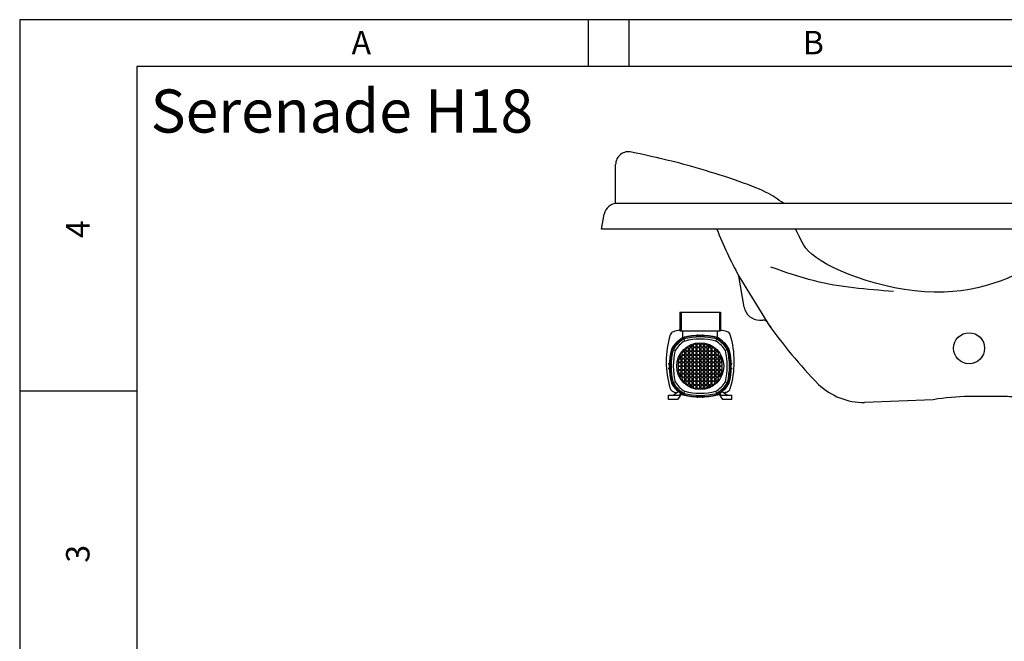
# Model space of a CAD drawing. Units: inches. Extents: x 0 to 420, y 0 to 297.
# Drawn here: x 0 to 210, y 164 to 297 of the extents above; entities that cross this region are included whole.
import ezdxf
from ezdxf.enums import TextEntityAlignment as Align
from ezdxf.lldxf.tags import DXFTag

# ---------------------------------------------------------------- set-up
doc = ezdxf.new("R2010")
doc.units = ezdxf.units.IN
doc.header["$MEASUREMENT"] = 0
for name, color, linetype in [('Default', 7, 'Continuous'), ('DV2_Default', 7, 'Continuous'), ('DV3_0', 7, 'Continuous'), ('DV3_CONTG', 7, 'Continuous'), ('DV3_COTA', 7, 'Continuous'), ('DV4_FOLHA', 7, 'Continuous'), ('DV4_TEXTO', 7, 'Continuous')]:
    doc.layers.add(name, color=color, linetype=linetype)
doc.styles.add('SEACAD_Arial', font='arial.ttf')
tags = doc.linetypes.add('CENTER2', pattern=[1.125, 0.75, -0.125, 0.125, -0.125]).pattern_tags.tags
tags[10:11] = [DXFTag(74, 4), DXFTag(75, 0), DXFTag(340, '0'), DXFTag(46, 0.0), DXFTag(50, 0.0), DXFTag(44, 0.0), DXFTag(45, 0.0)]
tags[8:9] = [DXFTag(74, 4), DXFTag(75, 0), DXFTag(340, '0'), DXFTag(46, 0.0), DXFTag(50, 0.0), DXFTag(44, 0.0), DXFTag(45, 0.0)]
tags[6:7] = [DXFTag(74, 4), DXFTag(75, 0), DXFTag(340, '0'), DXFTag(46, 0.0), DXFTag(50, 0.0), DXFTag(44, 0.0), DXFTag(45, 0.0)]
tags[4:5] = [DXFTag(74, 4), DXFTag(75, 0), DXFTag(340, '0'), DXFTag(46, 0.0), DXFTag(50, 0.0), DXFTag(44, 0.0), DXFTag(45, 0.0)]
tags = doc.linetypes.add('HIDDEN2', pattern=[0.1875, 0.125, -0.0625]).pattern_tags.tags
tags[6:7] = [DXFTag(74, 4), DXFTag(75, 0), DXFTag(340, '0'), DXFTag(46, 0.0), DXFTag(50, 0.0), DXFTag(44, 0.0), DXFTag(45, 0.0)]
tags[4:5] = [DXFTag(74, 4), DXFTag(75, 0), DXFTag(340, '0'), DXFTag(46, 0.0), DXFTag(50, 0.0), DXFTag(44, 0.0), DXFTag(45, 0.0)]

# ---------------------------------------------------------------- blocks, each defined once
blk = doc.blocks.new('SE1')
at = {"layer": 'DV2_Default', "color": 7, "linetype": 'Continuous'}
for p, q in [((2.9, 18.65), (2.9, 14.65)), ((2.9, 18.65), (3.15, 18.65)), ((3.15, 18.65), (3.15, 14.65)), ((3.15, 18.65), (11.35, 18.65)), ((11.35, 18.65), (11.35, 14.65)), ((11.35, 18.65), (11.6, 18.65)), ((11.6, 18.65), (11.6, 14.65)), ((2.9, 14.65), (3.15, 14.65)), ((3.15, 14.65), (11.35, 14.65)), ((3.55, 13.22), (3.55, 14.65)), ((3.64, 13.17), (3.6, 13.25)), ((3.64, 13.17), (3.65, 13.14)), ((3.75, 12.9), (3.65, 13.14)), ((6.6, 13.69), (6.6, 13.79)), ((6.6, 13.79), (6.8, 13.79)), ((6.8, 13.79), (6.8, 13.69)), ((7.7, 13.69), (7.7, 13.79)), ((7.7, 13.79), (7.9, 13.79)), ((7.9, 13.79), (7.9, 13.69)), ((10.75, 12.9), (10.85, 13.14)), ((10.86, 13.17), (10.85, 13.14)), ((10.86, 13.17), (10.9, 13.25)), ((10.95, 13.22), (10.95, 14.65)), ((11.35, 14.65), (11.6, 14.65)), ((1.18, 10.71), (1.1, 10.75)), ((1.21, 10.7), (1.18, 10.71)), ((1.45, 10.6), (1.21, 10.7)), ((3.95, 10.4), (3.95, 10.59)), ((4.15, 10.76), (4.15, 10.4)), ((4.75, 11), (4.45, 11)), ((4.75, 10.4), (4.75, 11)), ((4.95, 11.31), (4.95, 11.2)), ((4.95, 11.2), (5.55, 11.2)), ((5.55, 11), (4.95, 11)), ((4.95, 11), (4.95, 10.4)), ((5.55, 11.2), (5.55, 11.59)), ((5.55, 10.4), (5.55, 11)), ((5.75, 11.66), (5.75, 11.2)), ((5.75, 11.2), (6.35, 11.2)), ((6.35, 11), (5.75, 11)), ((5.75, 11), (5.75, 10.4)), ((6.35, 11.8), (6.28, 11.8)), ((6.35, 11.2), (6.35, 11.8)), ((6.35, 10.4), (6.35, 11)), ((7.15, 11.8), (6.55, 11.8)), ((6.55, 11.8), (6.55, 11.2)), ((6.55, 11.2), (7.15, 11.2)), ((7.15, 11), (6.55, 11)), ((6.55, 11), (6.55, 10.4)), ((7.15, 11.2), (7.15, 11.8)), ((7.15, 10.4), (7.15, 11)), ((7.95, 11.8), (7.35, 11.8)), ((7.35, 11.8), (7.35, 11.2)), ((7.35, 11.2), (7.95, 11.2)), ((7.95, 11), (7.35, 11)), ((7.35, 11), (7.35, 10.4)), ((7.95, 11.2), (7.95, 11.8)), ((7.95, 10.4), (7.95, 11)), ((8.22, 11.8), (8.15, 11.8)), ((8.15, 11.8), (8.15, 11.2)), ((8.15, 11.2), (8.75, 11.2)), ((8.75, 11), (8.15, 11)), ((8.15, 11), (8.15, 10.4)), ((8.75, 11.2), (8.75, 11.66)), ((8.75, 10.4), (8.75, 11)), ((8.95, 11.59), (8.95, 11.2)), ((8.95, 11.2), (9.55, 11.2)), ((9.55, 11), (8.95, 11)), ((8.95, 11), (8.95, 10.4)), ((9.55, 11.2), (9.55, 11.31)), ((9.55, 10.4), (9.55, 11)), ((10.05, 11), (9.75, 11)), ((9.75, 11), (9.75, 10.4)), ((10.35, 10.4), (10.35, 10.76)), ((10.55, 10.59), (10.55, 10.4)), ((13.05, 10.6), (13.29, 10.7)), ((13.32, 10.71), (13.29, 10.7)), ((13.32, 10.71), (13.4, 10.75)), ((3.15, 8.6), (2.69, 8.6)), ((2.76, 8.8), (3.15, 8.8)), ((3.15, 9.4), (3.04, 9.4)), ((3.15, 8.8), (3.15, 9.4)), ((3.15, 8), (3.15, 8.6)), ((3.35, 9.9), (3.35, 9.6)), ((3.35, 9.6), (3.95, 9.6)), ((3.95, 9.4), (3.35, 9.4)), ((3.35, 9.4), (3.35, 8.8)), ((3.35, 8.8), (3.95, 8.8)), ((3.95, 8.6), (3.35, 8.6)), ((3.35, 8.6), (3.35, 8)), ((3.95, 10.2), (3.59, 10.2)), ((3.76, 10.4), (3.95, 10.4)), ((3.95, 9.6), (3.95, 10.2)), ((3.95, 8.8), (3.95, 9.4)), ((3.95, 8), (3.95, 8.6)), ((4.15, 10.4), (4.75, 10.4)), ((4.75, 10.2), (4.15, 10.2)), ((4.15, 10.2), (4.15, 9.6)), ((4.15, 9.6), (4.75, 9.6)), ((4.75, 9.4), (4.15, 9.4)), ((4.15, 9.4), (4.15, 8.8)), ((4.15, 8.8), (4.75, 8.8)), ((4.75, 8.6), (4.15, 8.6)), ((4.15, 8.6), (4.15, 8)), ((4.75, 9.6), (4.75, 10.2)), ((4.75, 8.8), (4.75, 9.4)), ((4.75, 8), (4.75, 8.6)), ((4.95, 10.4), (5.55, 10.4)), ((5.55, 10.2), (4.95, 10.2)), ((4.95, 10.2), (4.95, 9.6)), ((4.95, 9.6), (5.55, 9.6)), ((5.55, 9.4), (4.95, 9.4)), ((4.95, 9.4), (4.95, 8.8)), ((4.95, 8.8), (5.55, 8.8)), ((5.55, 8.6), (4.95, 8.6)), ((4.95, 8.6), (4.95, 8)), ((5.55, 9.6), (5.55, 10.2)), ((5.55, 8.8), (5.55, 9.4)), ((5.55, 8), (5.55, 8.6)), ((5.75, 10.4), (6.35, 10.4)), ((6.35, 10.2), (5.75, 10.2)), ((5.75, 10.2), (5.75, 9.6)), ((5.75, 9.6), (6.35, 9.6)), ((6.35, 9.4), (5.75, 9.4)), ((5.75, 9.4), (5.75, 8.8)), ((5.75, 8.8), (6.35, 8.8)), ((6.35, 8.6), (5.75, 8.6)), ((5.75, 8.6), (5.75, 8)), ((6.35, 9.6), (6.35, 10.2)), ((6.35, 8.8), (6.35, 9.4)), ((6.35, 8), (6.35, 8.6)), ((6.55, 10.4), (7.15, 10.4)), ((7.15, 10.2), (6.55, 10.2)), ((6.55, 10.2), (6.55, 9.6)), ((6.55, 9.6), (7.15, 9.6)), ((7.15, 9.4), (6.55, 9.4)), ((6.55, 9.4), (6.55, 8.8)), ((6.55, 8.8), (7.15, 8.8)), ((7.15, 8.6), (6.55, 8.6)), ((6.55, 8.6), (6.55, 8)), ((7.15, 9.6), (7.15, 10.2)), ((7.15, 8.8), (7.15, 9.4)), ((7.15, 8), (7.15, 8.6)), ((7.35, 10.4), (7.95, 10.4)), ((7.95, 10.2), (7.35, 10.2)), ((7.35, 10.2), (7.35, 9.6)), ((7.35, 9.6), (7.95, 9.6)), ((7.95, 9.4), (7.35, 9.4)), ((7.35, 9.4), (7.35, 8.8)), ((7.35, 8.8), (7.95, 8.8)), ((7.95, 8.6), (7.35, 8.6)), ((7.35, 8.6), (7.35, 8)), ((7.95, 9.6), (7.95, 10.2)), ((7.95, 8.8), (7.95, 9.4)), ((7.95, 8), (7.95, 8.6)), ((8.15, 10.4), (8.75, 10.4)), ((8.75, 10.2), (8.15, 10.2)), ((8.15, 10.2), (8.15, 9.6)), ((8.15, 9.6), (8.75, 9.6)), ((8.75, 9.4), (8.15, 9.4)), ((8.15, 9.4), (8.15, 8.8)), ((8.15, 8.8), (8.75, 8.8)), ((8.75, 8.6), (8.15, 8.6)), ((8.15, 8.6), (8.15, 8)), ((8.75, 9.6), (8.75, 10.2)), ((8.75, 8.8), (8.75, 9.4)), ((8.75, 8), (8.75, 8.6)), ((8.95, 10.4), (9.55, 10.4)), ((9.55, 10.2), (8.95, 10.2)), ((8.95, 10.2), (8.95, 9.6)), ((8.95, 9.6), (9.55, 9.6)), ((9.55, 9.4), (8.95, 9.4)), ((8.95, 9.4), (8.95, 8.8)), ((8.95, 8.8), (9.55, 8.8)), ((9.55, 8.6), (8.95, 8.6)), ((8.95, 8.6), (8.95, 8)), ((9.55, 9.6), (9.55, 10.2)), ((9.55, 8.8), (9.55, 9.4)), ((9.55, 8), (9.55, 8.6)), ((9.75, 10.4), (10.35, 10.4)), ((10.35, 10.2), (9.75, 10.2)), ((9.75, 10.2), (9.75, 9.6)), ((9.75, 9.6), (10.35, 9.6)), ((10.35, 9.4), (9.75, 9.4)), ((9.75, 9.4), (9.75, 8.8)), ((9.75, 8.8), (10.35, 8.8)), ((10.35, 8.6), (9.75, 8.6)), ((9.75, 8.6), (9.75, 8)), ((10.35, 9.6), (10.35, 10.2)), ((10.35, 8.8), (10.35, 9.4)), ((10.35, 8), (10.35, 8.6)), ((10.55, 10.4), (10.74, 10.4)), ((10.91, 10.2), (10.55, 10.2)), ((10.55, 10.2), (10.55, 9.6)), ((10.55, 9.6), (11.15, 9.6)), ((11.15, 9.4), (10.55, 9.4)), ((10.55, 9.4), (10.55, 8.8)), ((10.55, 8.8), (11.15, 8.8)), ((11.15, 8.6), (10.55, 8.6)), ((10.55, 8.6), (10.55, 8)), ((11.15, 9.6), (11.15, 9.9)), ((11.15, 8.8), (11.15, 9.4)), ((11.15, 8), (11.15, 8.6)), ((11.46, 9.4), (11.35, 9.4)), ((11.35, 9.4), (11.35, 8.8)), ((11.35, 8.8), (11.74, 8.8)), ((11.81, 8.6), (11.35, 8.6)), ((11.35, 8.6), (11.35, 8)), ((0.56, 7.75), (0.66, 7.75)), ((0.56, 7.55), (0.56, 7.75)), ((0.66, 7.55), (0.56, 7.55)), ((0.56, 6.45), (0.56, 6.65)), ((0.56, 6.65), (0.66, 6.65)), ((0.66, 6.45), (0.56, 6.45)), ((2.55, 8.07), (2.55, 8)), ((2.55, 8), (3.15, 8)), ((3.15, 7.8), (2.55, 7.8)), ((2.55, 7.8), (2.55, 7.2)), ((2.55, 7.2), (3.15, 7.2)), ((3.15, 7), (2.55, 7)), ((2.55, 7), (2.55, 6.4)), ((2.55, 6.4), (3.15, 6.4)), ((3.15, 7.2), (3.15, 7.8)), ((3.15, 6.4), (3.15, 7)), ((3.35, 8), (3.95, 8)), ((3.95, 7.8), (3.35, 7.8)), ((3.35, 7.8), (3.35, 7.2)), ((3.35, 7.2), (3.95, 7.2)), ((3.95, 7), (3.35, 7)), ((3.35, 7), (3.35, 6.4)), ((3.35, 6.4), (3.95, 6.4)), ((3.95, 7.2), (3.95, 7.8)), ((3.95, 6.4), (3.95, 7)), ((4.15, 8), (4.75, 8)), ((4.75, 7.8), (4.15, 7.8)), ((4.15, 7.8), (4.15, 7.2)), ((4.15, 7.2), (4.75, 7.2)), ((4.75, 7), (4.15, 7)), ((4.15, 7), (4.15, 6.4)), ((4.15, 6.4), (4.75, 6.4)), ((4.75, 7.2), (4.75, 7.8)), ((4.75, 6.4), (4.75, 7)), ((4.95, 8), (5.55, 8)), ((5.55, 7.8), (4.95, 7.8)), ((4.95, 7.8), (4.95, 7.2)), ((4.95, 7.2), (5.55, 7.2)), ((5.55, 7), (4.95, 7)), ((4.95, 7), (4.95, 6.4)), ((4.95, 6.4), (5.55, 6.4)), ((5.55, 7.2), (5.55, 7.8)), ((5.55, 6.4), (5.55, 7)), ((5.75, 8), (6.35, 8)), ((6.35, 7.8), (5.75, 7.8)), ((5.75, 7.8), (5.75, 7.2)), ((5.75, 7.2), (6.35, 7.2)), ((6.35, 7), (5.75, 7)), ((5.75, 7), (5.75, 6.4)), ((5.75, 6.4), (6.35, 6.4)), ((6.35, 7.2), (6.35, 7.8)), ((6.35, 6.4), (6.35, 7)), ((6.55, 8), (7.15, 8)), ((7.15, 7.8), (6.55, 7.8)), ((6.55, 7.8), (6.55, 7.2)), ((6.55, 7.2), (7.15, 7.2)), ((7.15, 7), (6.55, 7)), ((6.55, 7), (6.55, 6.4)), ((6.55, 6.4), (7.15, 6.4)), ((7.15, 7.2), (7.15, 7.8)), ((7.15, 6.4), (7.15, 7)), ((7.35, 8), (7.95, 8)), ((7.95, 7.8), (7.35, 7.8)), ((7.35, 7.8), (7.35, 7.2)), ((7.35, 7.2), (7.95, 7.2)), ((7.95, 7), (7.35, 7)), ((7.35, 7), (7.35, 6.4)), ((7.35, 6.4), (7.95, 6.4)), ((7.95, 7.2), (7.95, 7.8)), ((7.95, 6.4), (7.95, 7)), ((8.15, 8), (8.75, 8)), ((8.75, 7.8), (8.15, 7.8)), ((8.15, 7.8), (8.15, 7.2)), ((8.15, 7.2), (8.75, 7.2)), ((8.75, 7), (8.15, 7)), ((8.15, 7), (8.15, 6.4)), ((8.15, 6.4), (8.75, 6.4)), ((8.75, 7.2), (8.75, 7.8)), ((8.75, 6.4), (8.75, 7)), ((8.95, 8), (9.55, 8)), ((9.55, 7.8), (8.95, 7.8)), ((8.95, 7.8), (8.95, 7.2)), ((8.95, 7.2), (9.55, 7.2)), ((9.55, 7), (8.95, 7)), ((8.95, 7), (8.95, 6.4)), ((8.95, 6.4), (9.55, 6.4)), ((9.55, 7.2), (9.55, 7.8)), ((9.55, 6.4), (9.55, 7)), ((9.75, 8), (10.35, 8)), ((10.35, 7.8), (9.75, 7.8)), ((9.75, 7.8), (9.75, 7.2)), ((9.75, 7.2), (10.35, 7.2)), ((10.35, 7), (9.75, 7)), ((9.75, 7), (9.75, 6.4)), ((9.75, 6.4), (10.35, 6.4)), ((10.35, 7.2), (10.35, 7.8)), ((10.35, 6.4), (10.35, 7)), ((10.55, 8), (11.15, 8)), ((11.15, 7.8), (10.55, 7.8)), ((10.55, 7.8), (10.55, 7.2)), ((10.55, 7.2), (11.15, 7.2)), ((11.15, 7), (10.55, 7)), ((10.55, 7), (10.55, 6.4)), ((10.55, 6.4), (11.15, 6.4)), ((11.15, 7.2), (11.15, 7.8)), ((11.15, 6.4), (11.15, 7)), ((11.35, 8), (11.95, 8)), ((11.95, 7.8), (11.35, 7.8)), ((11.35, 7.8), (11.35, 7.2)), ((11.35, 7.2), (11.95, 7.2)), ((11.95, 7), (11.35, 7)), ((11.35, 7), (11.35, 6.4)), ((11.35, 6.4), (11.95, 6.4)), ((11.95, 8), (11.95, 8.07)), ((11.95, 7.2), (11.95, 7.8)), ((11.95, 6.4), (11.95, 7)), ((13.84, 7.75), (13.94, 7.75)), ((13.94, 7.55), (13.84, 7.55)), ((13.84, 6.65), (13.94, 6.65)), ((13.94, 6.45), (13.84, 6.45)), ((13.94, 7.75), (13.94, 7.55)), ((13.94, 6.65), (13.94, 6.45)), ((3.15, 6.2), (2.55, 6.2)), ((2.55, 6.2), (2.55, 6.13)), ((2.69, 5.6), (3.15, 5.6)), ((3.15, 5.4), (2.76, 5.4)), ((3.04, 4.8), (3.15, 4.8)), ((3.15, 5.6), (3.15, 6.2)), ((3.15, 4.8), (3.15, 5.4)), ((3.95, 6.2), (3.35, 6.2)), ((3.35, 6.2), (3.35, 5.6)), ((3.35, 5.6), (3.95, 5.6)), ((3.95, 5.4), (3.35, 5.4)), ((3.35, 5.4), (3.35, 4.8)), ((3.35, 4.8), (3.95, 4.8)), ((3.95, 4.6), (3.35, 4.6)), ((3.35, 4.6), (3.35, 4.3)), ((3.95, 5.6), (3.95, 6.2)), ((3.95, 4.8), (3.95, 5.4)), ((3.95, 4), (3.95, 4.6)), ((4.75, 6.2), (4.15, 6.2)), ((4.15, 6.2), (4.15, 5.6)), ((4.15, 5.6), (4.75, 5.6)), ((4.75, 5.4), (4.15, 5.4)), ((4.15, 5.4), (4.15, 4.8)), ((4.15, 4.8), (4.75, 4.8)), ((4.75, 4.6), (4.15, 4.6)), ((4.15, 4.6), (4.15, 4)), ((4.75, 5.6), (4.75, 6.2)), ((4.75, 4.8), (4.75, 5.4)), ((4.75, 4), (4.75, 4.6)), ((5.55, 6.2), (4.95, 6.2)), ((4.95, 6.2), (4.95, 5.6)), ((4.95, 5.6), (5.55, 5.6)), ((5.55, 5.4), (4.95, 5.4)), ((4.95, 5.4), (4.95, 4.8)), ((4.95, 4.8), (5.55, 4.8)), ((5.55, 4.6), (4.95, 4.6)), ((4.95, 4.6), (4.95, 4)), ((5.55, 5.6), (5.55, 6.2)), ((5.55, 4.8), (5.55, 5.4)), ((5.55, 4), (5.55, 4.6)), ((6.35, 6.2), (5.75, 6.2)), ((5.75, 6.2), (5.75, 5.6)), ((5.75, 5.6), (6.35, 5.6)), ((6.35, 5.4), (5.75, 5.4)), ((5.75, 5.4), (5.75, 4.8)), ((5.75, 4.8), (6.35, 4.8)), ((6.35, 4.6), (5.75, 4.6)), ((5.75, 4.6), (5.75, 4)), ((6.35, 5.6), (6.35, 6.2)), ((6.35, 4.8), (6.35, 5.4)), ((6.35, 4), (6.35, 4.6)), ((7.15, 6.2), (6.55, 6.2)), ((6.55, 6.2), (6.55, 5.6)), ((6.55, 5.6), (7.15, 5.6)), ((7.15, 5.4), (6.55, 5.4)), ((6.55, 5.4), (6.55, 4.8)), ((6.55, 4.8), (7.15, 4.8)), ((7.15, 4.6), (6.55, 4.6)), ((6.55, 4.6), (6.55, 4)), ((7.15, 5.6), (7.15, 6.2)), ((7.15, 4.8), (7.15, 5.4)), ((7.15, 4), (7.15, 4.6)), ((7.95, 6.2), (7.35, 6.2)), ((7.35, 6.2), (7.35, 5.6)), ((7.35, 5.6), (7.95, 5.6)), ((7.95, 5.4), (7.35, 5.4)), ((7.35, 5.4), (7.35, 4.8)), ((7.35, 4.8), (7.95, 4.8)), ((7.95, 4.6), (7.35, 4.6)), ((7.35, 4.6), (7.35, 4)), ((7.95, 5.6), (7.95, 6.2)), ((7.95, 4.8), (7.95, 5.4)), ((7.95, 4), (7.95, 4.6)), ((8.75, 6.2), (8.15, 6.2)), ((8.15, 6.2), (8.15, 5.6)), ((8.15, 5.6), (8.75, 5.6)), ((8.75, 5.4), (8.15, 5.4)), ((8.15, 5.4), (8.15, 4.8)), ((8.15, 4.8), (8.75, 4.8)), ((8.75, 4.6), (8.15, 4.6)), ((8.15, 4.6), (8.15, 4)), ((8.75, 5.6), (8.75, 6.2)), ((8.75, 4.8), (8.75, 5.4)), ((8.75, 4), (8.75, 4.6)), ((9.55, 6.2), (8.95, 6.2)), ((8.95, 6.2), (8.95, 5.6)), ((8.95, 5.6), (9.55, 5.6)), ((9.55, 5.4), (8.95, 5.4)), ((8.95, 5.4), (8.95, 4.8)), ((8.95, 4.8), (9.55, 4.8)), ((9.55, 4.6), (8.95, 4.6)), ((8.95, 4.6), (8.95, 4)), ((9.55, 5.6), (9.55, 6.2)), ((9.55, 4.8), (9.55, 5.4)), ((9.55, 4), (9.55, 4.6)), ((10.35, 6.2), (9.75, 6.2)), ((9.75, 6.2), (9.75, 5.6)), ((9.75, 5.6), (10.35, 5.6)), ((10.35, 5.4), (9.75, 5.4)), ((9.75, 5.4), (9.75, 4.8)), ((9.75, 4.8), (10.35, 4.8)), ((10.35, 4.6), (9.75, 4.6)), ((9.75, 4.6), (9.75, 4)), ((10.35, 5.6), (10.35, 6.2)), ((10.35, 4.8), (10.35, 5.4)), ((10.35, 4), (10.35, 4.6)), ((11.15, 6.2), (10.55, 6.2)), ((10.55, 6.2), (10.55, 5.6)), ((10.55, 5.6), (11.15, 5.6)), ((11.15, 5.4), (10.55, 5.4)), ((10.55, 5.4), (10.55, 4.8)), ((10.55, 4.8), (11.15, 4.8)), ((11.15, 4.6), (10.55, 4.6)), ((10.55, 4.6), (10.55, 4)), ((11.15, 5.6), (11.15, 6.2)), ((11.15, 4.8), (11.15, 5.4)), ((11.15, 4.3), (11.15, 4.6)), ((11.95, 6.2), (11.35, 6.2)), ((11.35, 6.2), (11.35, 5.6)), ((11.35, 5.6), (11.81, 5.6)), ((11.74, 5.4), (11.35, 5.4)), ((11.35, 5.4), (11.35, 4.8)), ((11.35, 4.8), (11.46, 4.8)), ((11.95, 6.13), (11.95, 6.2)), ((1.18, 3.49), (1.1, 3.45)), ((1.21, 3.5), (1.18, 3.49)), ((1.45, 3.6), (1.21, 3.5)), ((3.59, 4), (3.95, 4)), ((3.95, 3.8), (3.76, 3.8)), ((3.95, 3.61), (3.95, 3.8)), ((4.15, 4), (4.75, 4)), ((4.75, 3.8), (4.15, 3.8)), ((4.15, 3.8), (4.15, 3.44)), ((4.45, 3.2), (4.75, 3.2)), ((4.75, 3.2), (4.75, 3.8)), ((4.95, 4), (5.55, 4)), ((5.55, 3.8), (4.95, 3.8)), ((4.95, 3.8), (4.95, 3.2)), ((4.95, 3.2), (5.55, 3.2)), ((5.55, 3), (4.95, 3)), ((4.95, 3), (4.95, 2.89)), ((5.55, 3.2), (5.55, 3.8)), ((5.55, 2.61), (5.55, 3)), ((5.75, 4), (6.35, 4)), ((6.35, 3.8), (5.75, 3.8)), ((5.75, 3.8), (5.75, 3.2)), ((5.75, 3.2), (6.35, 3.2)), ((6.35, 3), (5.75, 3)), ((5.75, 3), (5.75, 2.54)), ((6.28, 2.4), (6.35, 2.4)), ((6.35, 3.2), (6.35, 3.8)), ((6.35, 2.4), (6.35, 3)), ((6.55, 4), (7.15, 4)), ((7.15, 3.8), (6.55, 3.8)), ((6.55, 3.8), (6.55, 3.2)), ((6.55, 3.2), (7.15, 3.2)), ((7.15, 3), (6.55, 3)), ((6.55, 3), (6.55, 2.4)), ((6.55, 2.4), (7.15, 2.4)), ((7.15, 3.2), (7.15, 3.8)), ((7.15, 2.4), (7.15, 3)), ((7.35, 4), (7.95, 4)), ((7.95, 3.8), (7.35, 3.8)), ((7.35, 3.8), (7.35, 3.2)), ((7.35, 3.2), (7.95, 3.2)), ((7.95, 3), (7.35, 3)), ((7.35, 3), (7.35, 2.4)), ((7.35, 2.4), (7.95, 2.4)), ((7.95, 3.2), (7.95, 3.8)), ((7.95, 2.4), (7.95, 3)), ((8.15, 4), (8.75, 4)), ((8.75, 3.8), (8.15, 3.8)), ((8.15, 3.8), (8.15, 3.2)), ((8.15, 3.2), (8.75, 3.2)), ((8.75, 3), (8.15, 3)), ((8.15, 3), (8.15, 2.4)), ((8.15, 2.4), (8.22, 2.4)), ((8.75, 3.2), (8.75, 3.8)), ((8.75, 2.54), (8.75, 3)), ((8.95, 4), (9.55, 4)), ((9.55, 3.8), (8.95, 3.8)), ((8.95, 3.8), (8.95, 3.2)), ((8.95, 3.2), (9.55, 3.2)), ((9.55, 3), (8.95, 3)), ((8.95, 3), (8.95, 2.61)), ((9.55, 3.2), (9.55, 3.8)), ((9.55, 2.89), (9.55, 3)), ((9.75, 4), (10.35, 4)), ((10.35, 3.8), (9.75, 3.8)), ((9.75, 3.8), (9.75, 3.2)), ((9.75, 3.2), (10.05, 3.2)), ((10.35, 3.44), (10.35, 3.8)), ((10.55, 4), (10.91, 4)), ((10.74, 3.8), (10.55, 3.8)), ((10.55, 3.8), (10.55, 3.61)), ((13.05, 3.6), (13.29, 3.5)), ((13.32, 3.49), (13.29, 3.5)), ((13.32, 3.49), (13.4, 3.45)), ((0.5, 0.9), (2.8, 0.9)), ((0.5, 0), (0.5, 0.9)), ((2.43, 0), (0.5, 0)), ((1.46, 0.9), (2.56, 1.7)), ((3.24, 1.18), (2.43, 0)), ((3.07, 1.3), (2.8, 0.9)), ((3.64, 1.03), (3.6, 0.95)), ((3.65, 1.06), (3.64, 1.03)), ((3.75, 1.3), (3.65, 1.06)), ((6.6, 0.44), (6.6, 0.51)), ((6.8, 0.44), (6.6, 0.44)), ((6.8, 0.51), (6.8, 0.44)), ((7.7, 0.44), (7.7, 0.51)), ((7.9, 0.44), (7.7, 0.44)), ((7.9, 0.51), (7.9, 0.44)), ((10.75, 1.3), (10.85, 1.06)), ((10.85, 1.06), (10.86, 1.03)), ((10.86, 1.03), (10.9, 0.95)), ((12.07, 0), (11.26, 1.18)), ((11.7, 0.9), (11.43, 1.3)), ((11.7, 0.9), (14, 0.9)), ((11.94, 1.7), (13.04, 0.9)), ((14, 0), (12.07, 0)), ((14, 0), (14, 0.9))]:
    blk.add_line(p, q, dxfattribs=at)
blk.add_circle((7.25, 7.1), 5, dxfattribs=at)
for centre, radius, start, end in [((7.25, -4.73), 20.03, 102.5423, 106.648), ((7.25, -4.73), 20.03, 73.352, 77.4577), ((20.03, 8.05), 20.03, 163.352, 196.648), ((1.8, 13.5), 1, 106.648, 163.352), ((7.25, 7.1), 7.15, 120.67, 149.33), ((7.25, 7.1), 7.06, 120.7756, 149.2244), ((7.25, 7.1), 7.03, 120.8117, 149.1883), ((7.25, 7.1), 6.78, 121.1249, 148.8751), ((7.25, -1.3), 15, 75.9278, 104.0722), ((7.25, -1.3), 14.91, 75.9779, 104.0221), ((7.25, -1.3), 14.88, 75.995, 104.005), ((7.25, -1.3), 14.63, 76.1416, 103.8584), ((147.85, 72.56), 155.97, 202.4896, 202.6643), ((7.25, -1.3), 14.16, 76.4332, 103.5668), ((-133.35, 72.56), 155.97, 337.3357, 337.5104), ((7.25, 7.1), 6.78, 31.1249, 58.8751), ((7.25, 7.1), 7.03, 30.8117, 59.1883), ((7.25, 7.1), 7.06, 30.7756, 59.2244), ((7.25, 7.1), 7.15, 30.67, 59.33), ((12.7, 13.5), 1, 16.648, 73.352), ((-5.53, 8.05), 20.03, 343.352, 16.648), ((15.65, 7.1), 15, 165.9278, 194.0722), ((15.65, 7.1), 14.91, 165.9779, 194.0221), ((15.65, 7.1), 14.88, 165.995, 194.005), ((15.65, 7.1), 14.63, 166.1416, 193.8584), ((-58.21, -133.5), 155.97, 67.3357, 67.5104), ((7.25, 7.1), 6.31, 121.7668, 148.2332), ((7.25, 7.1), 4.8, 133.4325, 136.5675), ((7.25, 7.1), 4.8, 125.6591, 130.2282), ((7.25, 7.1), 4.8, 110.7424, 118.631), ((7.25, 7.1), 4.8, 101.7159, 108.21), ((7.25, 7.1), 4.8, 71.79, 78.2841), ((7.25, 7.1), 4.8, 61.369, 69.2576), ((7.25, 7.1), 4.8, 49.7718, 54.3409), ((7.25, 7.1), 4.8, 43.4325, 46.5675), ((7.25, 7.1), 6.31, 31.7668, 58.2332), ((72.71, -133.5), 155.97, 112.4896, 112.6643), ((-1.15, 7.1), 14.63, 346.1416, 13.8584), ((-1.15, 7.1), 14.88, 345.995, 14.005), ((-1.15, 7.1), 14.91, 345.9779, 14.0221), ((-1.15, 7.1), 15, 345.9278, 14.0722), ((15.65, 7.1), 14.16, 166.4332, 193.5668), ((7.25, 7.1), 4.8, 161.79, 168.2841), ((7.25, 7.1), 4.8, 151.369, 159.2576), ((7.25, 7.1), 4.8, 139.7718, 144.3409), ((7.25, 7.1), 4.8, 35.6591, 40.2282), ((7.25, 7.1), 4.8, 20.7424, 28.631), ((7.25, 7.1), 4.8, 11.7159, 18.21), ((-1.15, 7.1), 14.16, 346.4332, 13.5668), ((7.25, 7.1), 4.8, 191.7159, 198.21), ((7.25, 7.1), 4.8, 200.7424, 208.631), ((7.25, 7.1), 4.8, 215.6591, 220.2282), ((7.25, 7.1), 4.8, 319.7718, 324.3409), ((7.25, 7.1), 4.8, 331.369, 339.2576), ((7.25, 7.1), 4.8, 341.79, 348.2841), ((1.8, 2.6), 1, 196.648, 253.352), ((7.25, 7.1), 7.15, 210.67, 239.33), ((7.25, 7.1), 7.06, 210.7756, 239.2244), ((7.25, 7.1), 7.03, 210.8117, 239.1883), ((-58.21, 147.7), 155.97, 292.4896, 292.6643), ((7.25, 7.1), 6.78, 211.1249, 238.8751), ((7.25, 7.1), 6.31, 211.7668, 238.2332), ((7.25, 7.1), 4.8, 223.4325, 226.5675), ((7.25, 7.1), 4.8, 229.7718, 234.3409), ((7.25, 7.1), 4.8, 241.369, 249.2576), ((7.25, 7.1), 4.8, 251.79, 258.2841), ((7.25, 7.1), 4.8, 281.7159, 288.21), ((7.25, 7.1), 4.8, 290.7424, 298.631), ((7.25, 7.1), 4.8, 305.6591, 310.2282), ((7.25, 7.1), 4.8, 313.4325, 316.5675), ((7.25, 7.1), 6.31, 301.7668, 328.2332), ((7.25, 7.1), 6.78, 301.1249, 328.8751), ((7.25, 7.1), 7.03, 300.8117, 329.1883), ((7.25, 7.1), 7.06, 300.7756, 329.2244), ((7.25, 7.1), 7.15, 300.67, 329.33), ((72.71, 147.7), 155.97, 247.3357, 247.5104), ((12.7, 2.6), 1, 286.648, 343.352), ((7.25, 20.83), 20.03, 253.352, 255.4332), ((7.25, 15.5), 15, 255.9278, 284.0722), ((7.25, 15.5), 14.91, 255.9779, 284.0221), ((7.25, 15.5), 14.88, 255.995, 284.005), ((147.85, -58.36), 155.97, 157.3357, 157.5104), ((7.25, 15.5), 14.63, 256.1416, 283.8584), ((7.25, 15.5), 14.16, 256.4332, 283.5668), ((-133.35, -58.36), 155.97, 22.4896, 22.6643), ((7.25, 20.83), 20.03, 284.5668, 286.648)]:
    blk.add_arc(centre, radius, start, end, dxfattribs=at)
blk = doc.blocks.new('SE2')
at = {"layer": 'DV3_0', "color": 7, "linetype": 'Continuous'}
for p, q in [((157.55, 77.32), (158.99, 74.17)), ((158.68, 77.38), (160.14, 74.21)), ((33.93, 53.8), (29.79, 53.8)), ((29.79, 45.52), (29.79, 53.8)), ((33.93, 45.52), (29.79, 45.52)), ((157.47, 25.28), (158.92, 22.13)), ((158.61, 25.34), (160.07, 22.17))]:
    blk.add_line(p, q, dxfattribs=at)
for centre, radius in [((78.37, 164.81), 3.31), ((113.39, 94.41), 1.65)]:
    blk.add_circle(centre, radius, dxfattribs=at)
for centre, radius, start, end in [((76.68, 78.26), 0.481, 137.0197, 180), ((76.68, 78.26), 0.481, 180, 222.9803), ((77.52, 77.48), 1.62, 113.9649, 137.0197), ((77.52, 79.03), 1.62, 222.9803, 246.0351), ((78.07, 76.23), 2.99, 100.4322, 113.9649), ((77.59, 78.24), 0.224, 137.0197, 180), ((77.59, 78.24), 0.224, 180, 222.9803), ((77.98, 77.88), 0.752, 113.9649, 137.0197), ((77.98, 78.6), 0.752, 222.9803, 246.0351), ((78.44, 74.23), 5.02, 90, 100.4322), ((78.24, 77.3), 1.39, 100.4322, 113.9649), ((78.24, 79.19), 1.39, 246.0351, 259.5678), ((78.41, 76.37), 2.34, 90, 100.4322), ((78.41, 80.12), 2.34, 259.5678, 270), ((78.41, 76.37), 2.34, 79.5678, 90), ((78.41, 80.12), 2.34, 270, 280.4322), ((78.44, 74.23), 5.02, 79.5678, 90), ((78.58, 77.3), 1.39, 66.0351, 79.5678), ((78.58, 79.19), 1.39, 280.4322, 293.9649), ((78.84, 77.88), 0.752, 42.9803, 66.0351), ((78.84, 78.6), 0.752, 293.9649, 317.0197), ((78.81, 76.23), 2.99, 66.0351, 79.5678), ((79.22, 78.24), 0.224, 0, 42.9803), ((79.22, 78.24), 0.224, 317.0197, 0), ((79.37, 77.48), 1.62, 42.9803, 66.0351), ((79.37, 79.03), 1.62, 293.9649, 317.0197), ((80.2, 78.26), 0.481, 0, 42.9803), ((80.2, 78.26), 0.481, 317.0197, 0), ((78.07, 80.29), 2.99, 246.0351, 259.5678), ((78.44, 82.29), 5.02, 259.5678, 270), ((78.44, 82.29), 5.02, 270, 280.4322), ((78.81, 80.29), 2.99, 280.4322, 293.9649), ((156.55, 75.99), 0.84, 134.9146, 174.6997), ((156.55, 75.99), 0.84, 174.6997, 214.4849), ((157.58, 74.96), 2.29, 111.1463, 134.9146), ((158.18, 73.4), 3.97, 96.3419, 111.1463), ((158.45, 70.98), 6.4, 84.6997, 96.3419), ((158.45, 70.98), 6.4, 73.0576, 84.6997), ((159.16, 73.31), 3.97, 58.2532, 73.0576), ((160.04, 74.73), 2.29, 34.4849, 58.2532), ((161.24, 75.56), 0.84, 354.6997, 34.4849), ((157.75, 76.81), 2.29, 214.4849, 238.2532), ((158.63, 78.24), 3.97, 238.2532, 253.0576), ((159.34, 80.57), 6.4, 253.0576, 264.6997), ((159.34, 80.57), 6.4, 264.6997, 276.3419), ((159.61, 78.15), 3.97, 276.3419, 291.1463), ((160.21, 76.59), 2.29, 291.1463, 314.9146), ((161.24, 75.56), 0.84, 314.9146, 354.6997), ((31.95, 49.79), 4.47, 358.2753, 63.6523), ((165.53, 49.66), 3.97, 0, 180), ((36.37, 49.55), 5.02, 169.5678, 180), ((34.37, 49.92), 2.99, 156.0351, 169.5678), ((33.11, 50.47), 1.62, 132.9803, 156.0351), ((32.68, 50.01), 0.752, 132.9803, 156.0351), ((32.34, 51.3), 0.481, 90, 132.9803), ((32.32, 50.4), 0.224, 90, 132.9803), ((32.32, 50.4), 0.224, 47.0197, 90), ((32.34, 51.3), 0.481, 47.0197, 90), ((31.96, 50.01), 0.752, 23.9649, 47.0197), ((31.56, 50.47), 1.62, 23.9649, 47.0197), ((30.31, 49.92), 2.99, 10.4322, 23.9649), ((28.31, 49.55), 5.02, 0, 10.4322), ((165.53, 49.66), 1.99, 0, 180), ((184.43, 49.62), 5.02, 169.5678, 180), ((182.43, 49.98), 2.99, 156.0351, 169.5678), ((181.17, 50.54), 1.62, 132.9803, 156.0351), ((180.74, 50.08), 0.752, 132.9803, 156.0351), ((180.4, 51.37), 0.481, 90, 132.9803), ((180.38, 50.47), 0.224, 90, 132.9803), ((180.38, 50.47), 0.224, 47.0197, 90), ((180.4, 51.37), 0.481, 47.0197, 90), ((180.02, 50.08), 0.752, 23.9649, 47.0197), ((179.62, 50.54), 1.62, 23.9649, 47.0197), ((178.37, 49.98), 2.99, 10.4322, 23.9649), ((176.37, 49.62), 5.02, 0, 10.4322), ((36.37, 49.55), 5.02, 180, 190.4322), ((34.37, 49.18), 2.99, 190.4322, 203.9649), ((34.2, 49.58), 2.34, 169.5678, 180), ((34.2, 49.58), 2.34, 180, 190.4322), ((33.27, 49.75), 1.39, 156.0351, 169.5678), ((33.27, 49.41), 1.39, 190.4322, 203.9649), ((32.68, 49.15), 0.752, 203.9649, 227.0197), ((32.32, 48.76), 0.224, 227.0197, 270), ((32.32, 48.76), 0.224, 270, 312.9803), ((31.96, 49.15), 0.752, 312.9803, 336.0351), ((31.38, 49.75), 1.39, 10.4322, 23.9649), ((31.38, 49.41), 1.39, 336.0351, 349.5678), ((30.45, 49.58), 2.34, 0, 10.4322), ((30.45, 49.58), 2.34, 349.5678, 360), ((30.31, 49.18), 2.99, 336.0351, 349.5678), ((28.31, 49.55), 5.02, 349.5678, 0), ((31.95, 49.52), 4.47, 296.3477, 1.7247), ((165.53, 49.66), 3.97, 180, 0), ((165.53, 49.66), 1.99, 180, 0), ((184.43, 49.62), 5.02, 180, 190.4322), ((182.43, 49.25), 2.99, 190.4322, 203.9649), ((182.26, 49.65), 2.34, 169.5678, 180), ((182.26, 49.65), 2.34, 180, 190.4322), ((181.33, 49.82), 1.39, 156.0351, 169.5678), ((181.33, 49.48), 1.39, 190.4322, 203.9649), ((180.74, 49.22), 0.752, 203.9649, 227.0197), ((180.38, 48.83), 0.224, 227.0197, 270), ((180.38, 48.83), 0.224, 270, 312.9803), ((180.02, 49.22), 0.752, 312.9803, 336.0351), ((179.44, 49.82), 1.39, 10.4322, 23.9649), ((179.44, 49.48), 1.39, 336.0351, 349.5678), ((178.51, 49.65), 2.34, 0, 10.4322), ((178.51, 49.65), 2.34, 349.5678, 0), ((178.37, 49.25), 2.99, 336.0351, 349.5678), ((176.37, 49.62), 5.02, 349.5678, 360), ((33.11, 48.62), 1.62, 203.9649, 227.0197), ((32.34, 47.79), 0.481, 227.0197, 270), ((32.34, 47.79), 0.481, 270, 312.9803), ((31.56, 48.62), 1.62, 312.9803, 336.0351), ((181.17, 48.69), 1.62, 203.9649, 227.0197), ((180.4, 47.86), 0.481, 227.0197, 270), ((180.4, 47.86), 0.481, 270, 312.9803), ((179.62, 48.69), 1.62, 312.9803, 336.0351), ((158.11, 21.36), 3.97, 96.3419, 111.1463), ((158.38, 18.94), 6.4, 84.6997, 96.3419), ((158.38, 18.94), 6.4, 73.0576, 84.6997), ((156.48, 23.95), 0.84, 134.9146, 174.6997), ((156.48, 23.95), 0.84, 174.6997, 214.4849), ((157.68, 24.77), 2.29, 214.4849, 238.2532), ((157.5, 22.92), 2.29, 111.1463, 134.9146), ((159.09, 21.27), 3.97, 58.2532, 73.0576), ((159.97, 22.69), 2.29, 34.4849, 58.2532), ((161.17, 23.52), 0.84, 314.9146, 354.6997), ((161.17, 23.52), 0.84, 354.6997, 34.4849), ((76.68, 21.14), 0.481, 137.0197, 180), ((76.68, 21.14), 0.481, 180, 222.9803), ((77.52, 20.36), 1.62, 113.9649, 137.0197), ((78.07, 19.11), 2.99, 100.4322, 113.9649), ((77.59, 21.12), 0.224, 137.0197, 180), ((77.59, 21.12), 0.224, 180, 222.9803), ((77.98, 20.76), 0.752, 113.9649, 137.0197), ((78.44, 17.11), 5.02, 90, 100.4322), ((78.24, 20.18), 1.39, 100.4322, 113.9649), ((78.41, 19.25), 2.34, 90, 100.4322), ((78.41, 19.25), 2.34, 79.5678, 90), ((78.44, 17.11), 5.02, 79.5678, 90), ((78.58, 20.18), 1.39, 66.0351, 79.5678), ((78.84, 20.76), 0.752, 42.9803, 66.0351), ((78.81, 19.11), 2.99, 66.0351, 79.5678), ((79.22, 21.12), 0.224, 0, 42.9803), ((79.22, 21.12), 0.224, 317.0197, 0), ((79.37, 20.36), 1.62, 42.9803, 66.0351), ((80.2, 21.14), 0.481, 0, 42.9803), ((80.2, 21.14), 0.481, 317.0197, 0), ((158.56, 26.2), 3.97, 238.2532, 253.0576), ((159.27, 28.53), 6.4, 253.0576, 264.6997), ((159.27, 28.53), 6.4, 264.6997, 276.3419), ((159.54, 26.11), 3.97, 276.3419, 291.1463), ((160.14, 24.54), 2.29, 291.1463, 314.9146), ((77.52, 21.91), 1.62, 222.9803, 246.0351), ((78.07, 23.17), 2.99, 246.0351, 259.5678), ((77.98, 21.48), 0.752, 222.9803, 246.0351), ((78.44, 25.17), 5.02, 259.5678, 270), ((78.24, 22.07), 1.39, 246.0351, 259.5678), ((78.41, 23), 2.34, 259.5678, 270), ((78.41, 23), 2.34, 270, 280.4322), ((78.44, 25.17), 5.02, 270, 280.4322), ((78.58, 22.07), 1.39, 280.4322, 293.9649), ((78.84, 21.48), 0.752, 293.9649, 317.0197), ((78.81, 23.17), 2.99, 280.4322, 293.9649), ((79.37, 21.91), 1.62, 293.9649, 317.0197)]:
    blk.add_arc(centre, radius, start, end, dxfattribs=at)
at = {"layer": 'DV3_CONTG', "color": 7, "linetype": 'Continuous'}
for p, q in [((2.98, 195.69), (2.98, 203.99)), ((195.35, 195.71), (3.29, 195.71)), ((0, 190.19), (0.57, 193.43)), ((198.63, 190.19), (198.06, 193.43)), ((198.63, 190.19), (0, 190.19)), ((181.78, 188.23), (175.82, 148.84)), ((179.38, 185.35), (178.54, 179.83)), ((181.35, 185.35), (179.38, 185.35)), ((30.41, 173.58), (29.24, 180.22)), ((180.51, 179.83), (178.54, 179.83)), ((33.67, 170.84), (34.38, 170.84)), ((70.73, 153.84), (56.07, 153.23)), ((86.54, 154.5), (78.34, 154.5)), ((96.8, 146.77), (89.93, 153.34)), ((169.29, 143.29), (106.95, 143.29)), ((193.12, 99.32), (5.52, 99.32)), ((0, 93.8), (0, 5.52)), ((198.63, 93.8), (198.63, 5.52)), ((185.39, 67.78), (185.39, 49.66)), ((110.6, 64.88), (110.6, 34.44)), ((100.69, 61.23), (100.69, 49.66)), ((31.45, 53.8), (29.79, 53.8)), ((29.79, 53.8), (29.79, 45.52)), ((100.69, 38.09), (100.69, 49.66)), ((185.39, 31.54), (185.39, 49.66)), ((31.45, 45.52), (29.79, 45.52)), ((193.12, 0), (5.52, 0))]:
    blk.add_line(p, q, dxfattribs=at)
at = {"layer": 'DV3_CONTG', "color": 7, "linetype": 'CENTER2'}
for p, q in [((165.53, 56.56), (165.53, 42.76)), ((172.43, 49.66), (158.62, 49.66))]:
    blk.add_line(p, q, dxfattribs=at)
at = {"layer": 'DV3_CONTG', "color": 7, "linetype": 'Continuous'}
for centre, radius, start, end in [((5.74, 203.99), 2.76, 76.2992, 180), ((3.29, 192.95), 2.76, 90, 170), ((195.35, 192.95), 2.76, 10, 90), ((118.74, 228.29), 101.59, 202.0243, 208.2385), ((180.69, 191.35), 3.35, 299.3213, 339.8914), ((33.67, 174.15), 3.31, 190, 270), ((34.38, 169.74), 1.1, 34.7601, 90), ((118.74, 228.29), 101.59, 214.7601, 224.495), ((118.74, 228.29), 101.59, 214.7601, 215.6244), ((118.74, 228.29), 101.59, 216.8591, 217.4839), ((56.07, 167.57), 14.35, 226.939, 270), ((78.34, 110.36), 44.14, 90, 99.9354), ((86.54, 148.98), 5.52, 52.1829, 90), ((169.29, 149.92), 6.62, 270, 350.647), ((106.95, 159.85), 16.55, 232.1829, 270), ((5.52, 93.8), 5.52, 90, 180), ((193.12, 93.8), 5.52, 0, 90), ((69.44, 144.18), 62.37, 242.9408, 293.0626), ((90.28, 93.26), 10.69, 297.4196, 334.6372), ((150.32, 157.93), 74.72, 252.6237, 280.1192), ((153.23, 158.65), 78.84, 250.4946, 277.9455), ((166.81, 66.02), 18.66, 5.3864, 100.3842), ((66.2, 177.54), 98.15, 260.2649, 287.1869), ((70.23, 149.97), 74.07, 264.363, 290.7936), ((166.59, 65.17), 15.6, 7.167, 99.0721), ((216.95, 52.08), 213.98, 172.8084, 180.6492), ((216.95, 52.08), 210.12, 172.8084, 180.6492), ((52.23, 44.22), 32.8, 93.0532, 120.4512), ((75.37, 49.73), 45.82, 144.6261, 150.2059), ((75.37, 49.73), 45.82, 144.6261, 150.2059), ((50.53, -32.49), 109.46, 83.4841, 90.0273), ((59.87, 63.45), 8.83, 90, 172.4085), ((80.97, -118.75), 192.19, 83.6962, 96.3038), ((95.99, 70.32), 2.9, 115.2056, 220.6802), ((99.78, 61.02), 11.49, 19.6071, 78.4652), ((122.14, 188.69), 118.42, 260.9806, 275.2613), ((805.52, -18101.26), 18184.46, 92.009849, 92.119454), ((168.02, 64.3), 7.72, 10.652, 91.9047), ((84.13, 39.82), 30.2, 64.072, 94.6404), ((94.07, 61.23), 6.62, 0, 60.3868), ((79.37, 47.28), 97.98, 1.3931, 11.1392), ((-91.47, 43.12), 274.59, 1.3645, 5.0133), ((242.46, 39.12), 193.04, 172.4085, 176.8695), ((216.95, 47.23), 213.98, 179.3508, 187.1916), ((216.95, 47.23), 210.12, 179.3508, 187.1916), ((242.46, 60.2), 193.04, 183.1305, 187.5915), ((79.37, 52.04), 97.98, 348.8608, 358.6069), ((-91.47, 56.2), 274.59, 354.9867, 358.6355), ((94.07, 38.09), 6.62, 299.6132, 360), ((59.87, 35.86), 8.83, 187.5915, 270), ((99.78, 38.3), 11.49, 281.5348, 340.3929), ((84.13, 59.5), 30.2, 265.3596, 295.928), ((166.81, 33.29), 18.66, 259.6158, 354.6136), ((166.59, 34.15), 15.6, 260.9279, 352.833), ((168.02, 35.02), 7.72, 268.0953, 349.348), ((95.99, 28.99), 2.9, 139.3198, 244.7944), ((122.14, -89.37), 118.42, 84.7387, 99.0194), ((805.52, 18200.57), 18184.46, 267.880546, 267.990151), ((75.37, 49.59), 45.82, 209.7941, 215.3739), ((52.23, 55.09), 32.8, 239.5488, 266.9468), ((80.97, 218.07), 192.19, 263.6962, 276.3038), ((70.23, -50.66), 74.07, 69.2064, 95.637), ((50.53, 131.81), 109.46, 269.9727, 276.5159), ((66.2, -78.22), 98.15, 72.8131, 99.7351), ((153.23, -59.34), 78.84, 82.0545, 109.5054), ((69.44, -44.87), 62.37, 66.9374, 117.0592), ((90.28, 6.06), 10.69, 25.3628, 62.5804), ((150.32, -58.62), 74.72, 79.8808, 107.3763), ((5.52, 5.52), 5.52, 180, 270), ((193.12, 5.52), 5.52, 270, 0)]:
    blk.add_arc(centre, radius, start, end, dxfattribs=at)
for points, knots in [([(38.85, 195.71), (37.45, 196.64), (35.28, 198.54), (19.2, 203.85), (11.47, 205.55), (6.4, 206.67)], [0, 0, 0, 0, 0.216881, 0.618448, 1, 1, 1, 1]), ([(99.32, 190.19), (97.96, 188.18), (96.02, 183.93), (73.45, 172.17), (43.31, 183.31), (42.52, 188.17), (41.38, 190.19)], [0, 0, 0, 0, 0.167424, 0.484046, 0.836441, 1, 1, 1, 1]), ([(131.32, 190.19), (135.55, 184.05), (149.01, 167.09), (172.13, 184.97), (182.33, 188.42)], [0, 0, 0, 0, 0.330512, 1, 1, 1, 1]), ([(62.22, 176.94), (56.53, 177.35), (47.58, 178.07), (39.13, 181.05), (36.05, 182.14)], [0, 0, 0, 0, 0.634616, 1, 1, 1, 1]), ([(41.07, 88.64), (39.91, 89.19), (29.43, 93.47), (15.93, 94.05), (6.97, 85.67), (5.23, 81.76), (4.65, 78.87)], [0, 0, 0, 0, 0.089796, 0.703561, 0.759575, 1, 1, 1, 1]), ([(22.63, 88.91), (22.63, 88.91), (22.03, 88.88), (20.71, 88.8), (18.75, 88.51), (16.04, 87.67), (15.13, 87.28), (13.5, 86.35), (12.78, 85.81), (11.75, 84.82), (11.4, 84.42), (10.73, 83.55), (10.42, 83.08), (9.57, 81.62), (9.12, 80.57), (8.65, 79.05), (8.53, 78.58), (8.44, 78.12)], [0, 0, 0, 0, 0.06995, 0.06995, 0.312297, 0.312297, 0.453713, 0.453713, 0.59513, 0.59513, 0.678196, 0.678196, 0.761261, 0.761261, 0.923954, 0.923954, 1, 1, 1, 1]), ([(93.88, 86.8), (95.14, 87.63), (97.31, 88.52), (99.81, 90.11), (100.3, 83.05), (97.83, 81.68), (96.52, 80.73)], [0, 0, 0, 0, 0.263095, 0.433367, 0.728429, 1, 1, 1, 1]), ([(126.91, 84.34), (125.95, 84.78), (124.59, 85.84), (125.6, 87.94), (127.04, 87.14), (127.7, 86.81), (128.01, 86.63)], [0, 0, 0, 0, 0.441516, 0.603326, 0.8491, 1, 1, 1, 1]), ([(49.6, 80.8), (47.6, 80.79), (43.94, 80.66), (39.48, 77.44), (38.01, 76.25)], [0, 0, 0, 0, 0.387997, 1, 1, 1, 1]), ([(49.6, 80.8), (47.6, 80.79), (43.94, 80.66), (39.48, 77.44), (38.01, 76.25)], [0, 0, 0, 0, 0.387997, 1, 1, 1, 1]), ([(81.69, 69.92), (79.59, 70.09), (76.61, 69.94), (73.14, 70.7), (71.31, 71.89), (74.67, 72.76), (77.7, 73.13), (81.3, 73.31), (83.58, 73.42)], [0, 0, 0, 0, 0.298724, 0.442564, 0.459392, 0.51797, 0.696941, 1, 1, 1, 1]), ([(81.69, 29.39), (79.59, 29.23), (76.61, 29.38), (73.14, 28.62), (71.31, 27.43), (74.67, 26.56), (77.7, 26.18), (81.3, 26), (83.58, 25.89)], [0, 0, 0, 0, 0.298724, 0.442564, 0.459392, 0.51797, 0.696941, 1, 1, 1, 1]), ([(22.63, 10.41), (22.63, 10.41), (22.03, 10.44), (20.71, 10.51), (18.75, 10.81), (16.04, 11.65), (15.13, 12.04), (13.5, 12.97), (12.78, 13.5), (11.75, 14.5), (11.4, 14.89), (10.73, 15.77), (10.42, 16.24), (9.57, 17.7), (9.12, 18.75), (8.65, 20.26), (8.53, 20.74), (8.44, 21.2)], [0, 0, 0, 0, 0.06995, 0.06995, 0.312297, 0.312297, 0.453713, 0.453713, 0.59513, 0.59513, 0.678196, 0.678196, 0.761261, 0.761261, 0.923954, 0.923954, 1, 1, 1, 1]), ([(49.6, 18.52), (47.6, 18.52), (43.94, 18.66), (39.48, 21.87), (38.01, 23.06)], [0, 0, 0, 0, 0.387997, 1, 1, 1, 1]), ([(41.07, 10.67), (39.91, 10.13), (29.43, 5.84), (17.2, 5.27), (6.97, 13.64), (5.23, 17.55), (4.65, 20.45)], [0, 0, 0, 0, 0.089796, 0.703561, 0.759575, 1, 1, 1, 1]), ([(93.88, 12.52), (95.14, 11.69), (97.31, 10.8), (99.81, 9.21), (100.3, 16.26), (97.83, 17.64), (96.52, 18.58)], [0, 0, 0, 0, 0.263095, 0.433367, 0.728429, 1, 1, 1, 1]), ([(126.91, 14.97), (125.95, 14.54), (124.59, 13.48), (125.6, 11.37), (127.04, 12.17), (127.7, 12.5), (128.01, 12.69)], [0, 0, 0, 0, 0.441516, 0.603326, 0.8491, 1, 1, 1, 1])]:
    blk.add_open_spline(points, degree=3, knots=knots, dxfattribs=at)
at = {"layer": 'DV3_COTA', "color": 7, "linetype": 'Continuous'}
for p, q in [((29.24, 180.22), (35.28, 170.37)), ((179.42, 172.85), (179.47, 172.84)), ((99.21, 89.1), (125.59, 87.48)), ((99.21, 10.21), (125.59, 11.83))]:
    blk.add_line(p, q, dxfattribs=at)
blk.add_circle((158.84, 151.57), 2.76, dxfattribs=at)
blk.add_arc((183.6, 164.07), 7.05, 131.5979, 211.1878, dxfattribs=at)
for points in [[(22.63, 88.91), (26.56, 88.9), (32.34, 88.96), (40.33, 87.65), (45.97, 86.4)], [(22.63, 10.41), (26.56, 10.41), (32.34, 10.36), (40.33, 11.67), (45.97, 12.91)]]:
    blk.add_open_spline(points, degree=3, knots=[0, 0, 0, 0, 0.583169, 1, 1, 1, 1], dxfattribs=at)
blk = doc.blocks.new('SEANNOT_GROUP1')
at = {"layer": 'Default', "color": 7, "linetype": 'Continuous', "style": 'SEACAD_Arial'}
blk.add_text('Serenade H18', height=4.6, dxfattribs=at).set_placement((273.66, 21.12), align=Align.TOP_LEFT)
blk = doc.blocks.new('SE3')
at = {"layer": 'DV4_FOLHA', "color": 7, "linetype": 'Continuous'}
for p, q in [((420, 297), (0, 297)), ((0, 297), (0, 0)), ((121.25, 297), (121.25, 287)), ((410, 287), (25, 287)), ((25, 287), (25, 10)), ((25, 217.75), (0, 217.75))]:
    blk.add_line(p, q, dxfattribs=at)
at = {"layer": 'DV4_FOLHA', "color": 7, "linetype": 'HIDDEN2'}
blk.add_line((130, 287), (130, 297), dxfattribs=at)
at = {"layer": 'DV4_TEXTO', "color": 7, "linetype": 'Continuous', "style": 'SEACAD_Arial', "oblique": 14}
for s, p in [('A', (70.79, 294.61)), ('B', (167.04, 294.61))]:
    blk.add_text(s, height=5, dxfattribs=at).set_placement(p, align=Align.TOP_LEFT)
for s, p in [('4', (9.89, 250.42)), ('3', (9.89, 181.17))]:
    blk.add_text(s, height=5, rotation=90, dxfattribs=at).set_placement(p, align=Align.TOP_LEFT)

msp = doc.modelspace()

# ---------------------------------------------------------------- block references
at = {"color": 7}
for name, p in [('SE3', (0, 0)), ('SE2', (124.12, 62.09))]:
    msp.add_blockref(name, p, dxfattribs=at)
at = {"layer": 'Default', "color": 7, "xscale": 2, "yscale": 2, "zscale": 2}
msp.add_blockref('SEANNOT_GROUP1', (-519.4, 239.87), dxfattribs=at)
at = {"layer": 'Default', "color": 7}
msp.add_blockref('SE1', (137.9, 215.98), dxfattribs=at)

doc.saveas('drawing.dxf')
